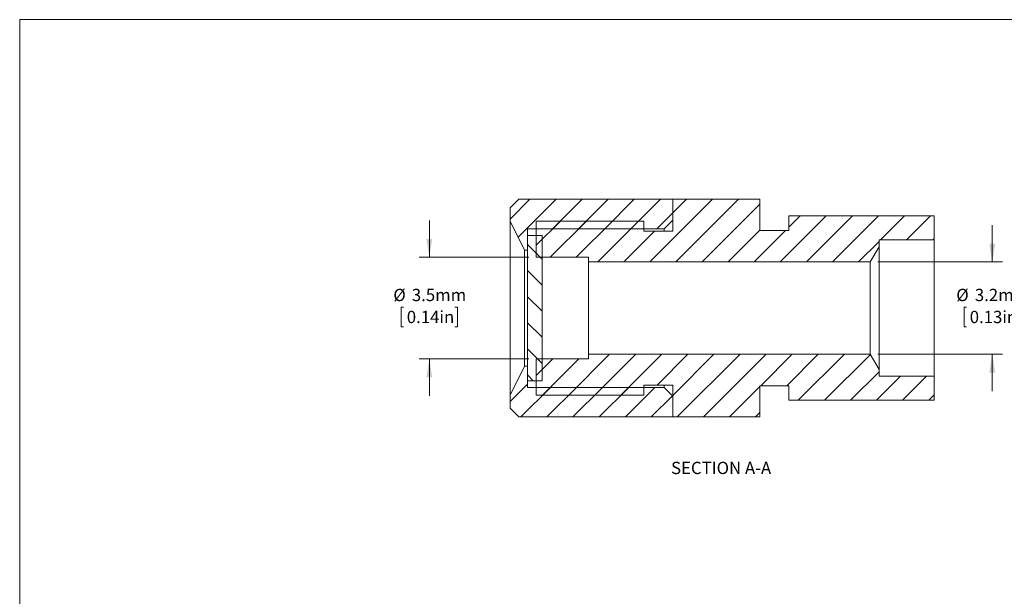
# Model space of a CAD drawing. Units: millimetres. Extents: x 2 to 278, y 1 to 215.
# Drawn here: x 2 to 171, y 115 to 215 of the extents above; entities that cross this region are included whole.
import ezdxf

# ---------------------------------------------------------------- set-up
doc = ezdxf.new("R2010")
doc.units = ezdxf.units.MM
doc.styles.add('SLDTEXTSTYLE0', font='TXT', dxfattribs={"width": 0.75})
doc.dimstyles.new('SLDDIMSTYLE3', dxfattribs={"dimtxt": 2.116667, "dimasz": 3.175, "dimexe": 0, "dimexo": 0.0625, "dimgap": 0.529167, "dimtad": 0, "dimtih": 1, "dimtoh": 1, "dimdec": 1, "dimlfac": 0.2, "dimrnd": 1e-09, "dimzin": 12, "dimdsep": 46, "dimtxsty": 'SLDTEXTSTYLE0', "dimsah": 1, "dimcen": 0.09, "dimadec": 0, "dimazin": 3, "dimtfac": 1, "dimtdec": 1, "dimtmove": 0, "dimatfit": 0, "dimfxl": 1, "dimfrac": 2, "dimtolj": 1, "dimtzin": 12, "dimarcsym": 0})

# ---------------------------------------------------------------- blocks, each defined once
blk = doc.blocks.new('_D_5')
at = {"color": 7, "linetype": 'Continuous', "lineweight": 0}
for p, q in [((72.1, 173.72), (72.1, 180.07)), ((89.24, 173.72), (70.32, 173.72)), ((67.68, 165.13), (67.25, 165.13)), ((67.25, 165.13), (67.25, 161.77)), ((76.51, 165.13), (76.94, 165.13)), ((76.94, 165.13), (76.94, 161.77)), ((67.25, 161.77), (67.68, 161.77)), ((76.94, 161.77), (76.51, 161.77)), ((89.24, 156.22), (70.32, 156.22)), ((72.1, 156.22), (72.1, 149.87))]:
    blk.add_line(p, q, dxfattribs=at)
for points in [[(72.1, 173.72), (72.6, 176.89), (71.59, 176.89)], [(72.1, 156.22), (71.59, 153.04), (72.6, 153.04)]]:
    blk.add_solid(points, dxfattribs=at)
at = {"color": 7, "linetype": 'Continuous', "lineweight": 0, "char_height": 2.117, "attachment_point": 1, "style": 'SLDTEXTSTYLE0'}
for s, insert in [('%%c', (65.9, 168.29)), ('3.5mm', (69.09, 168.29)), ('0.14in', (68.22, 164.5))]:
    blk.add_mtext(s, dxfattribs=dict(at, insert=insert))
blk = doc.blocks.new('_D_6')
at = {"color": 7, "linetype": 'Continuous', "lineweight": 0}
for p, q in [((169.01, 172.92), (169.01, 179.27)), ((149.28, 172.92), (170.79, 172.92)), ((164.6, 165.13), (164.17, 165.13)), ((164.17, 165.13), (164.17, 161.77)), ((173.43, 165.13), (173.86, 165.13)), ((173.86, 165.13), (173.86, 161.77)), ((164.17, 161.77), (164.6, 161.77)), ((173.86, 161.77), (173.43, 161.77)), ((149.28, 157.02), (170.79, 157.02)), ((169.01, 157.02), (169.01, 150.67))]:
    blk.add_line(p, q, dxfattribs=at)
for points in [[(169.01, 172.92), (169.52, 176.09), (168.5, 176.09)], [(169.01, 157.02), (168.5, 153.84), (169.52, 153.84)]]:
    blk.add_solid(points, dxfattribs=at)
at = {"color": 7, "linetype": 'Continuous', "lineweight": 0, "char_height": 2.117, "attachment_point": 1, "style": 'SLDTEXTSTYLE0'}
for s, insert in [('%%c', (162.81, 168.29)), ('3.2mm', (166.01, 168.29)), ('0.13in', (165.13, 164.5))]:
    blk.add_mtext(s, dxfattribs=dict(at, insert=insert))

msp = doc.modelspace()

# ---------------------------------------------------------------- hatches: boundary and pattern name
at = {"linetype": 'Continuous', "lineweight": 0}
h = msp.add_hatch(dxfattribs=at)
h.set_pattern_fill('ANSI31', style=0)
h.paths.add_polyline_path([(114.01, 180.12), (114.01, 183.72), (87.51, 183.72), (86.01, 182.22), (86.01, 179.97), (88.51, 174.97), (89.01, 174.97), (89.01, 178.62), (112.51, 178.62)], flags=0)
h = msp.add_hatch(dxfattribs=at)
h.set_pattern_fill('ANSI31', style=0)
h.paths.add_polyline_path([(109.01, 179.97), (90.51, 179.97), (90.51, 173.72), (99.51, 173.72), (99.51, 172.92), (148.01, 172.92), (149.51, 175.52), (149.51, 176.72), (159.01, 176.72), (159.01, 180.84), (134.01, 180.84), (134.01, 178.34), (129.01, 178.34), (129.01, 183.72), (114.01, 183.72), (114.01, 178.22), (109.01, 178.22)], flags=0)
h = msp.add_hatch(dxfattribs=at)
h.set_pattern_fill('ANSI31', angle=90, style=0)
h.paths.add_polyline_path([(89.01, 177.47), (89.01, 152.47), (91.51, 152.47), (91.51, 177.47)], flags=0)
h = msp.add_hatch(dxfattribs=at)
h.set_pattern_fill('ANSI31', style=0)
h.paths.add_polyline_path([(99.51, 156.22), (90.51, 156.22), (90.51, 149.97), (109.01, 149.97), (109.01, 151.72), (114.01, 151.72), (114.01, 146.22), (129.01, 146.22), (129.01, 151.59), (134.01, 151.59), (134.01, 149.09), (159.01, 149.09), (159.01, 153.22), (149.51, 153.22), (149.51, 154.42), (148.01, 157.02), (99.51, 157.02)], flags=0)
h = msp.add_hatch(dxfattribs=at)
h.set_pattern_fill('ANSI31', style=0)
edge = h.paths.add_edge_path(flags=0)
edge.add_spline(control_points=[(91.8, 146.27), (91.8, 146.27), (91.8, 146.26), (91.8, 146.26), (91.8, 146.25), (91.8, 146.25), (91.8, 146.24), (91.8, 146.24), (91.8, 146.23), (91.8, 146.22)], knot_values=[0, 0, 0, 0, 0.000003, 0.000003, 0.000003, 0.000005, 0.000005, 0.000005, 0.00001, 0.00001, 0.00001, 0.00001], weights=[1, 1, 1, 1, 1, 1, 1, 1, 1, 1], degree=3, periodic=0)
edge.add_line((91.8, 146.22), (97.72, 146.22))
edge.add_line((97.72, 146.22), (97.72, 146.27))
edge.add_line((97.72, 146.27), (98.59, 146.27))
edge.add_line((98.59, 146.27), (98.59, 146.22))
edge.add_line((98.59, 146.22), (102.01, 146.22))
edge.add_line((102.01, 146.22), (102.01, 146.27))
edge.add_line((102.01, 146.27), (109.49, 146.27))
edge.add_line((109.49, 146.27), (109.49, 146.22))
edge.add_line((109.49, 146.22), (114.01, 146.22))
edge.add_line((114.01, 146.22), (114.01, 149.82))
edge.add_line((114.01, 149.82), (112.51, 151.32))
edge.add_line((112.51, 151.32), (89.01, 151.32))
edge.add_line((89.01, 151.32), (89.01, 154.97))
edge.add_line((89.01, 154.97), (88.51, 154.97))
edge.add_line((88.51, 154.97), (86.01, 149.97))
edge.add_line((86.01, 149.97), (86.01, 147.72))
edge.add_line((86.01, 147.72), (87.51, 146.22))
edge.add_line((87.51, 146.22), (90.92, 146.22))
edge.add_spline(control_points=[(90.92, 146.22), (90.92, 146.22), (90.92, 146.23), (90.92, 146.23), (90.92, 146.24), (90.92, 146.24), (90.92, 146.24), (90.92, 146.25), (90.92, 146.26), (90.92, 146.27)], knot_values=[0, 0, 0, 0, 0.000003, 0.000003, 0.000003, 0.000005, 0.000005, 0.000005, 0.00001, 0.00001, 0.00001, 0.00001], weights=[1, 1, 1, 1, 1, 1, 1, 1, 1, 1], degree=3, periodic=0)
edge.add_line((90.92, 146.27), (91.8, 146.27))

# ---------------------------------------------------------------- linework, layer by layer
at = {"color": 7, "linetype": 'Continuous', "lineweight": 0}
for p, q in [((1.58, 214.65), (277.99, 214.65)), ((1.58, 214.65), (1.58, 0.9)), ((87.51, 183.72), (86.01, 182.22)), ((114.01, 183.72), (87.51, 183.72)), ((114.01, 183.72), (114.01, 178.22)), ((129.01, 183.72), (114.01, 183.72)), ((114.01, 180.12), (114.01, 183.72)), ((129.01, 178.34), (129.01, 183.72)), ((86.01, 182.22), (86.01, 179.97)), ((86.01, 179.97), (88.51, 174.97)), ((86.01, 179.97), (86.01, 149.97)), ((90.51, 179.97), (90.51, 173.72)), ((109.01, 179.97), (90.51, 179.97)), ((109.01, 178.22), (109.01, 179.97)), ((112.51, 178.62), (114.01, 180.12)), ((134.01, 180.84), (134.01, 178.34)), ((159.01, 180.84), (134.01, 180.84)), ((159.01, 176.72), (159.01, 180.84)), ((89.01, 178.62), (112.51, 178.62)), ((89.01, 174.97), (89.01, 178.62)), ((114.01, 178.22), (109.01, 178.22)), ((112.51, 178.62), (112.51, 178.22)), ((134.01, 178.34), (129.01, 178.34)), ((91.51, 177.47), (89.01, 177.47)), ((89.01, 152.47), (89.01, 177.47)), ((91.51, 152.47), (91.51, 177.47)), ((149.51, 176.72), (159.01, 176.72)), ((149.51, 175.52), (149.51, 176.72)), ((159.01, 176.72), (159.01, 153.22)), ((88.51, 174.97), (88.51, 154.97)), ((88.51, 174.97), (89.01, 174.97)), ((148.01, 172.92), (149.51, 175.52)), ((149.51, 175.52), (149.51, 154.42)), ((90.51, 173.72), (99.51, 173.72)), ((99.51, 173.72), (99.51, 172.92)), ((99.51, 172.92), (148.01, 172.92)), ((99.51, 172.92), (99.51, 157.02)), ((148.01, 172.92), (148.01, 157.02)), ((90.51, 156.22), (90.51, 149.97)), ((99.51, 156.22), (90.51, 156.22)), ((99.51, 157.02), (99.51, 156.22)), ((148.01, 157.02), (99.51, 157.02)), ((149.51, 154.42), (148.01, 157.02)), ((88.51, 154.97), (86.01, 149.97)), ((89.01, 154.97), (88.51, 154.97)), ((89.01, 151.32), (89.01, 154.97)), ((149.51, 153.22), (149.51, 154.42)), ((159.01, 153.22), (149.51, 153.22)), ((159.01, 149.09), (159.01, 153.22)), ((89.01, 152.47), (91.51, 152.47)), ((112.51, 151.32), (89.01, 151.32)), ((109.01, 151.72), (114.01, 151.72)), ((109.01, 149.97), (109.01, 151.72)), ((112.51, 151.72), (112.51, 151.32)), ((114.01, 149.82), (112.51, 151.32)), ((114.01, 151.72), (114.01, 146.22)), ((129.01, 151.59), (134.01, 151.59)), ((129.01, 146.22), (129.01, 151.59)), ((134.01, 151.59), (134.01, 149.09)), ((86.01, 149.97), (86.01, 147.72)), ((90.51, 149.97), (109.01, 149.97)), ((114.01, 146.22), (114.01, 149.82)), ((86.01, 147.72), (87.51, 146.22)), ((134.01, 149.09), (159.01, 149.09)), ((87.51, 146.22), (90.92, 146.22)), ((90.92, 146.27), (91.8, 146.27)), ((90.92, 146.22), (90.92, 146.27)), ((91.8, 146.27), (91.8, 146.22)), ((91.8, 146.22), (97.72, 146.22)), ((97.72, 146.27), (98.59, 146.27)), ((97.72, 146.22), (97.72, 146.27)), ((98.59, 146.27), (98.59, 146.22)), ((98.59, 146.22), (102.01, 146.22)), ((102.01, 146.27), (109.49, 146.27)), ((102.01, 146.22), (102.01, 146.27)), ((109.49, 146.27), (109.49, 146.22)), ((109.49, 146.22), (114.01, 146.22)), ((114.01, 146.22), (129.01, 146.22))]:
    msp.add_line(p, q, dxfattribs=at)
for points, knots in [([(91.31, 146.27), (91.3, 146.27), (91.19, 146.25), (91.09, 146.24), (90.99, 146.23), (90.94, 146.22), (90.93, 146.22), (90.92, 146.22)], [0, 0, 0, 0, 0.042663, 0.4165, 0.616255, 0.818377, 1, 1, 1, 1]), ([(98.59, 146.22), (98.58, 146.22), (98.56, 146.22), (98.47, 146.23), (98.35, 146.25), (98.22, 146.26), (98.18, 146.27)], [0, 0, 0, 0, 0.249826, 0.506589, 0.846264, 1, 1, 1, 1])]:
    msp.add_open_spline(points, degree=3, knots=knots, dxfattribs=at)

# ---------------------------------------------------------------- texts
at = {"color": 7, "linetype": 'Continuous', "lineweight": 0, "insert": (122.33, 138.5), "char_height": 2.1167, "attachment_point": 2, "style": 'SLDTEXTSTYLE0'}
msp.add_mtext('SECTION A-A', dxfattribs=at)

# ---------------------------------------------------------------- dimensions: what is measured, and where the dimension line sits
at = {"color": 7, "linetype": 'Continuous', "lineweight": 0}
for base, p1, p2, picture, middle in [((72.1, 156.22), (90.51, 173.72), (90.51, 156.22), '_D_5', (72.1, 164.86)), ((169.01, 157.02), (148.01, 172.92), (148.01, 157.02), '_D_6', (169.01, 164.86))]:
    dim = msp.add_linear_dim(base=base, p1=p1, p2=p2, angle=90, text='%%c<>', dimstyle='SLDDIMSTYLE3', dxfattribs=at)
    dim.commit()
    dim.dimension.update_dxf_attribs({"geometry": picture, "text_midpoint": middle, "dimtype": 160})

doc.saveas('drawing.dxf')
